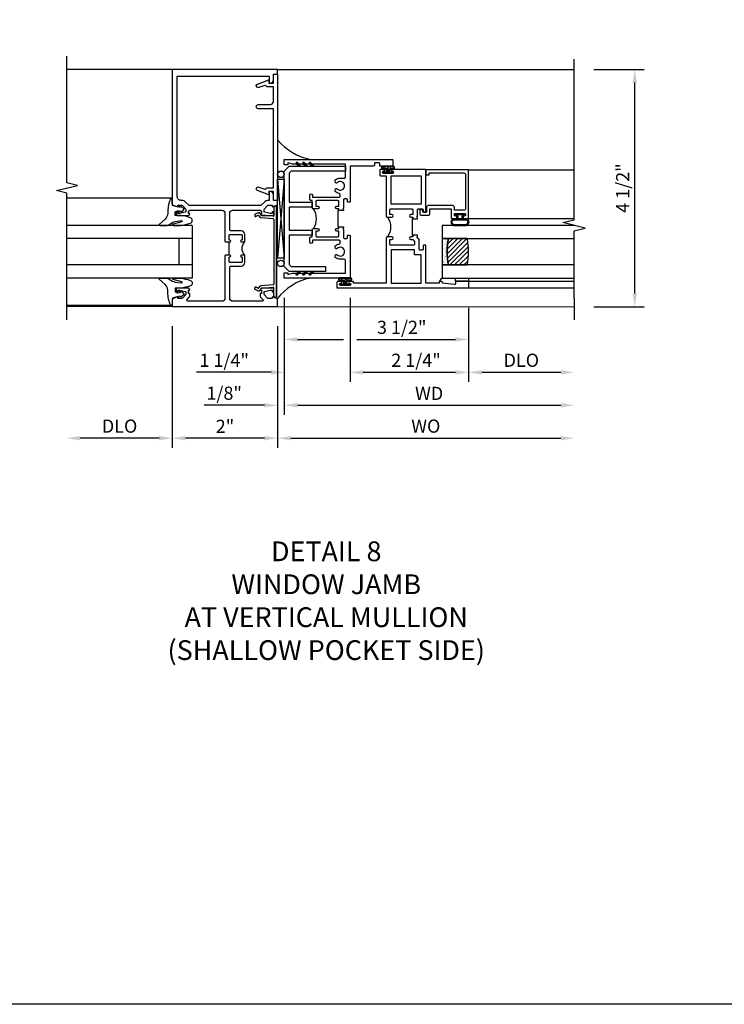
# Model space of a CAD drawing. Extents: x 0 to 117, y 0 to 77.
# Drawn here: x 88 to 101, y 0 to 19 of the extents above; entities that cross this region are included whole.
import ezdxf

# ---------------------------------------------------------------- set-up
doc = ezdxf.new("R2010")
doc.units = 0
doc.header["$LTSCALE"] = 0.5
doc.header["$MEASUREMENT"] = 0
doc.layers.get('0').update_dxf_attribs({"color": 4, "linetype": 'CONTINUOUS'})
for name, color, linetype in [('DIME', 2, 'CONTINUOUS'), ('FORMAT', 7, 'CONTINUOUS'), ('TEXT', 3, 'CONTINUOUS')]:
    doc.layers.add(name, color=color, linetype=linetype)
doc.styles.get("Standard").update_dxf_attribs({"font": 'arial.ttf'})
doc.dimstyles.new('EXT_ON-OFF', dxfattribs={"dimscale": 2, "dimtxt": 0.125, "dimasz": 0.125, "dimexe": 0.09, "dimexo": 0.1875, "dimgap": 0.05, "dimtad": 3, "dimdec": 5, "dimzin": 3, "dimdsep": 46, "dimlunit": 5, "dimtxsty": 'STANDARD', "dimcen": 0, "dimse2": 1, "dimazin": 0, "dimtfac": 1, "dimtdec": 4, "dimtofl": 0, "dimtmove": 0, "dimatfit": 0, "dimfxl": 1, "dimfrac": 2, "dimtolj": 1, "dimtzin": 3, "dimarcsym": 0})
doc.dimstyles.new('EXT_ON-ON', dxfattribs={"dimscale": 2, "dimtxt": 0.125, "dimasz": 0.125, "dimexe": 0.09, "dimexo": 0.1875, "dimgap": 0.05, "dimtad": 3, "dimdec": 5, "dimzin": 3, "dimdsep": 46, "dimlunit": 5, "dimtxsty": 'STANDARD', "dimcen": 0, "dimazin": 0, "dimtfac": 1, "dimtdec": 4, "dimtofl": 0, "dimtmove": 0, "dimatfit": 0, "dimfxl": 1, "dimfrac": 2, "dimtolj": 1, "dimtzin": 3, "dimarcsym": 0})

# ---------------------------------------------------------------- blocks, each defined once
blk = doc.blocks.new('*D65')
at = {"layer": 'DIME', "color": 0, "lineweight": -2, "transparency": 16777216}
for p, q in [((-1, -0.913), (-1, -3.217)), ((1, -0.913), (1, -3.217)), ((0.75, -3.037), (-0.75, -3.037))]:
    blk.add_line(p, q, dxfattribs=at)
at = {"layer": 'DIME', "color": 0, "transparency": 16777216}
for points in [[(-0.75, -2.996), (-0.75, -3.079), (-1, -3.037)], [(0.75, -2.996), (0.75, -3.079), (1, -3.037)]]:
    blk.add_solid(points, dxfattribs=at)
at = {"layer": 'DIME', "color": 0, "transparency": 16777216, "insert": (0, -2.812), "char_height": 0.25, "attachment_point": 5}
blk.add_mtext('\\A1;2"', dxfattribs=at)
blk = doc.blocks.new('*D66')
at = {"layer": 'DIME', "color": 0, "lineweight": -2, "transparency": 16777216}
for p, q in [((-1, -0.913), (-1, -3.217)), ((-1.25, -3.037), (-2.75, -3.037))]:
    blk.add_line(p, q, dxfattribs=at)
at = {"layer": 'DIME', "color": 0, "transparency": 16777216}
for points in [[(-2.75, -2.996), (-2.75, -3.079), (-3, -3.037)], [(-1.25, -2.996), (-1.25, -3.079), (-1, -3.037)]]:
    blk.add_solid(points, dxfattribs=at)
at = {"layer": 'DIME', "color": 0, "transparency": 16777216, "insert": (-2, -2.808), "char_height": 0.25, "attachment_point": 5}
blk.add_mtext('\\A1;DLO', dxfattribs=at)
blk = doc.blocks.new('B451VG026')
blk.add_lwpolyline([(0.92, 2.01), (0.92, 2.921), (0.93, 2.931), (0.92, 2.941), (0.92, 3.216), (0.634, 3.216, -1), (0.634, 3.296), (0.86, 3.296, 0.414214), (0.92, 3.356), (0.92, 3.632), (0.799, 3.632, -0.339896), (0.78, 3.647, 0.433684), (0.754, 3.66), (0.641, 3.619, -1), (0.617, 3.685), (0.834, 3.764), (0.834, 3.702), (0.92, 3.702), (0.92, 3.872), (1, 3.872), (1, 1.476), (0.92, 1.476), (0.92, 1.646), (0.834, 1.646), (0.834, 1.584), (0.617, 1.663, -1), (0.641, 1.729), (0.754, 1.688, 0.433684), (0.78, 1.701, -0.339896), (0.799, 1.716), (0.92, 1.716), (0.92, 1.99), (0.93, 2)], format="xyb", close=True)
blk = doc.blocks.new('B451TVG012')
blk.add_line((-0.08, 0.438), (-0.08, 0.688))
for points in [[(0.666, 1.288), (0.06, 1.288, 0.414214), (0, 1.228), (0, 0.698), (-0.01, 0.688), (-0.095, 0.688, -1), (-0.095, 0.719), (-0.095, 0.719, 0.414214), (-0.08, 0.734), (-0.08, 0.814, 0.414214), (-0.095, 0.829), (-0.31, 0.829, 0.414214), (-0.325, 0.814), (-0.325, 0.734, 0.414214), (-0.31, 0.719), (-0.309, 0.719, -1), (-0.309, 0.688), (-0.375, 0.688), (-0.375, 0.829, -0.414214), (-0.305, 0.899), (-0.11, 0.899, 0.414214), (-0.09, 0.919), (-0.09, 1.228, 0.414214), (-0.15, 1.288), (-0.666, 1.288, 0.414214), (-0.691, 1.263), (-0.691, 1.226), (-0.669, 1.226, -0.414214), (-0.708, 1.188), (-0.909, 1.188, -0.414214), (-0.929, 1.208), (-0.929, 1.237, -0.414214), (-0.909, 1.257), (-0.897, 1.257), (-0.897, 1.228), (-0.859, 1.228), (-0.757, 1.25, 0.354119), (-0.741, 1.27), (-0.741, 1.312), (-0.808, 1.379, 0.198912), (-0.826, 1.386), (-0.897, 1.386), (-0.897, 1.357), (-1, 1.393), (-1, 1.476), (-0.92, 1.476), (-0.92, 1.584, -0.414214), (-0.858, 1.646), (-0.84, 1.646), (-0.84, 1.476), (-0.822, 1.476, -0.19902), (-0.747, 1.445), (-0.688, 1.385, 0.19902), (-0.67, 1.378), (0.67, 1.378, 0.19902), (0.688, 1.385), (0.747, 1.445, -0.19902), (0.822, 1.476), (0.83, 1.476, 0.414214), (0.91, 1.556), (0.91, 3.817, 0.414214), (0.89, 3.837), (-0.82, 3.837, 0.414214), (-0.84, 3.817), (-0.84, 3.702), (-0.858, 3.702, -0.414214), (-0.92, 3.764), (-0.92, 3.872), (-1, 3.872), (-1, 3.962), (1, 3.962), (1, 1.393), (0.897, 1.357), (0.897, 1.386), (0.826, 1.386, 0.198912), (0.808, 1.379), (0.741, 1.312), (0.741, 1.27, 0.354119), (0.757, 1.25), (0.859, 1.228), (0.897, 1.228), (0.897, 1.257), (0.909, 1.257, -0.414214), (0.929, 1.237), (0.929, 1.208, -0.414214), (0.909, 1.188), (0.708, 1.188, -0.414214), (0.669, 1.226), (0.691, 1.226), (0.691, 1.263, 0.414214)], [(0, -0.378, 0.414214), (0.06, -0.438), (0.706, -0.438, 0.668164), (0.72, -0.404), (0.677, -0.36, -0.198902), (0.669, -0.343), (0.669, -0.288), (0.691, -0.288), (0.691, -0.226), (0.669, -0.226, -0.414214), (0.708, -0.188), (0.909, -0.188, -0.414214), (0.929, -0.208), (0.929, -0.237, -0.414214), (0.909, -0.257), (0.897, -0.257), (0.897, -0.228), (0.859, -0.228), (0.757, -0.25, 0.354119), (0.741, -0.27), (0.741, -0.312), (0.808, -0.379, 0.198912), (0.826, -0.386), (0.897, -0.386), (0.897, -0.357), (1, -0.393), (1, -0.538), (-1, -0.538), (-1, -0.393), (-0.897, -0.357), (-0.897, -0.386), (-0.826, -0.386, 0.198912), (-0.808, -0.379), (-0.741, -0.312), (-0.741, -0.27, 0.354119), (-0.757, -0.25), (-0.859, -0.228), (-0.897, -0.228), (-0.897, -0.257), (-0.909, -0.257, -0.414214), (-0.929, -0.237), (-0.929, -0.208, -0.414214), (-0.909, -0.188), (-0.708, -0.188, -0.414214), (-0.669, -0.226), (-0.691, -0.226), (-0.691, -0.288), (-0.669, -0.288), (-0.669, -0.343, -0.198902), (-0.677, -0.36), (-0.72, -0.404, 0.668164), (-0.706, -0.438), (-0.15, -0.438, 0.414214), (-0.09, -0.378), (-0.09, 0.207, 0.414214), (-0.11, 0.227), (-0.305, 0.227, -0.414214), (-0.375, 0.297), (-0.375, 0.438), (-0.309, 0.438, -1), (-0.309, 0.407), (-0.31, 0.407, 0.414214), (-0.325, 0.392), (-0.325, 0.312, 0.414214), (-0.31, 0.297), (-0.095, 0.297, 0.414214), (-0.08, 0.312), (-0.08, 0.392, 0.414214), (-0.095, 0.407), (-0.095, 0.407, -1), (-0.095, 0.438), (-0.01, 0.438), (0, 0.428)]]:
    blk.add_lwpolyline(points, format="xyb", close=True)
blk.add_arc((-0.506, 0.563), 0.181, 316.3972, 43.6028)
blk = doc.blocks.new('B027074-M')
blk.add_lwpolyline([(0.062, 0.144), (0.035, 0.149), (0.069, 0.257), (0.13, 0.261), (0.205, 0.259), (0.195, 0.29, 0.12571), (-0.037, 0.341, -0.226084), (-0.19, 0.391), (-0.286, 0.502, 0.644976), (-0.312, 0.49), (-0.31, 0.361, 0.151869), (-0.294, 0.316), (-0.255, 0.257, -0.029345), (-0.238, 0.205), (-0.221, 0.083, -0.653812), (-0.241, 0.076), (-0.285, 0.241, 0.888636), (-0.31, 0.239), (-0.31, 0.105, 0.064205), (-0.268, -0.084, 0.689636), (-0.165, -0.084, 0.070356), (-0.124, 0.105), (-0.124, 0.201), (-0.051, 0.201), (-0.029, 0.147), (-0.068, 0.142), (-0.034, 0.106), (-0.065, 0.084), (-0.004, 0.03), (0.052, 0.096), (0.027, 0.106)], format="xyb", close=True)
blk = doc.blocks.new('S451GT1000')
for p, q in [((-1, -0.625), (-1, -3)), ((0, -0.625), (-1, -0.625)), ((-0.75, -0.625), (-0.75, -3)), ((-0.25, -0.625), (-0.25, -3)), ((0, -0.625), (0, -3)), ((-0.25, -0.875), (-0.75, -0.875)), ((-1.518, -1), (-1.518, -3)), ((0.517, -1), (0.517, -3))]:
    blk.add_line(p, q)
at = {"rotation": 180}
blk.add_blockref('B027074-M', (-1.312, -0.742), dxfattribs=at)
at = {"xscale": -1, "rotation": 180}
blk.add_blockref('B027074-M', (0.312, -0.742), dxfattribs=at)
blk = doc.blocks.new('B469407')
for p, q in [((0.567, 0.189), (0.567, 0.17)), ((0.623, 0.225), (0.576, 0.203)), ((0.629, 0.226), (0.651, 0.226)), ((0.663, 0.221), (0.694, 0.184)), ((0.963, 0.356), (0.929, 0.345)), ((0.929, 0.345), (0.929, 0.175)), ((0.965, 0.352), (0.931, 0.34)), ((0.971, 0.347), (0.971, -1.375)), ((0.976, 0.347), (0.976, -1.375)), ((0.626, 0.174), (0.589, 0.157)), ((0.644, 0.17), (0.67, 0.139)), ((0.916, 0.113), (0.68, 0.134)), ((0.913, 0.16), (0.704, 0.179)), ((0.929, 0.098), (0.929, -1.126)), ((0.567, -1.217), (0.567, -1.198)), ((0.623, -1.253), (0.576, -1.231)), ((0.626, -1.202), (0.589, -1.185)), ((0.629, -1.254), (0.651, -1.254)), ((0.644, -1.198), (0.67, -1.167)), ((0.663, -1.249), (0.694, -1.212)), ((0.916, -1.141), (0.68, -1.162)), ((0.913, -1.188), (0.704, -1.207)), ((0.929, -1.373), (0.929, -1.203)), ((0.963, -1.384), (0.929, -1.373)), ((0.965, -1.38), (0.931, -1.368))]:
    blk.add_line(p, q)
for centre, radius, start, end in [((0.582, 0.189), 0.015, 115, 180), ((0.629, 0.211), 0.015, 90, 115), ((0.651, 0.211), 0.015, 40, 90), ((0.966, 0.347), 0.01, 0, 109), ((0.966, 0.347), 0.005, 0, 109), ((0.582, 0.17), 0.015, 180, 295), ((0.632, 0.161), 0.015, 40, 115), ((0.682, 0.149), 0.015, 220, 265), ((0.705, 0.194), 0.015, 220, 265), ((0.914, 0.175), 0.015, 265, 0), ((0.914, 0.098), 0.015, 360, 85), ((0.582, -1.198), 0.015, 65, 180), ((0.582, -1.217), 0.015, 180, 245), ((0.629, -1.239), 0.015, 245, 270), ((0.632, -1.189), 0.015, 245, 320), ((0.651, -1.239), 0.015, 270, 320), ((0.682, -1.177), 0.015, 95, 140), ((0.705, -1.222), 0.015, 95, 140), ((0.914, -1.203), 0.015, 360, 95), ((0.914, -1.126), 0.015, 275, 0), ((0.966, -1.375), 0.01, 251, 0), ((0.966, -1.375), 0.005, 251, 0)]:
    blk.add_arc(centre, radius, start, end)
blk = doc.blocks.new('*D67')
at = {"layer": 'DIME', "color": 0, "lineweight": -2, "transparency": 16777216}
for p, q in [((7, 3.962), (7.957, 3.962)), ((7.777, -0.293), (7.777, 3.712)), ((7, -0.543), (7.957, -0.543))]:
    blk.add_line(p, q, dxfattribs=at)
at = {"layer": 'DIME', "color": 0, "transparency": 16777216}
for points in [[(7.736, 3.712), (7.819, 3.712), (7.777, 3.962)], [(7.736, -0.293), (7.819, -0.293), (7.777, -0.543)]]:
    blk.add_solid(points, dxfattribs=at)
at = {"layer": 'DIME', "color": 0, "transparency": 16777216, "insert": (7.548, 1.71), "char_height": 0.25, "attachment_point": 5, "rotation": 90}
blk.add_mtext('\\A1;4 1/2"', dxfattribs=at)
blk = doc.blocks.new('*D71')
at = {"layer": 'DIME', "color": 0, "lineweight": -2, "transparency": 16777216}
for p, q in [((1, -0.913), (1, -3.217)), ((1.25, -3.037), (6.375, -3.037))]:
    blk.add_line(p, q, dxfattribs=at)
at = {"layer": 'DIME', "color": 0, "transparency": 16777216}
for points in [[(1.25, -2.996), (1.25, -3.079), (1, -3.037)], [(6.375, -2.996), (6.375, -3.079), (6.625, -3.037)]]:
    blk.add_solid(points, dxfattribs=at)
at = {"layer": 'DIME', "color": 0, "transparency": 16777216, "insert": (3.812, -2.808), "char_height": 0.25, "attachment_point": 5}
blk.add_mtext('\\A1;WO', dxfattribs=at)
blk = doc.blocks.new('*D72')
at = {"layer": 'DIME', "color": 0, "lineweight": -2, "transparency": 16777216}
for p, q in [((1.125, -0.372), (1.125, -2.592)), ((1, -0.913), (1, -2.592)), ((0.75, -2.412), (-0.393, -2.412)), ((1.375, -2.412), (1.625, -2.412))]:
    blk.add_line(p, q, dxfattribs=at)
at = {"layer": 'DIME', "color": 0, "transparency": 16777216}
for points in [[(0.75, -2.371), (0.75, -2.454), (1, -2.412)], [(1.375, -2.371), (1.375, -2.454), (1.125, -2.412)]]:
    blk.add_solid(points, dxfattribs=at)
at = {"layer": 'DIME', "color": 0, "transparency": 16777216, "insert": (-0.015, -2.183), "char_height": 0.25, "attachment_point": 5}
blk.add_mtext('\\A1;1/8"', dxfattribs=at)
blk = doc.blocks.new('*D68')
at = {"layer": 'DIME', "color": 0, "lineweight": -2, "transparency": 16777216}
for p, q in [((1.125, -0.372), (1.125, -2.592)), ((1.375, -2.412), (6.375, -2.412))]:
    blk.add_line(p, q, dxfattribs=at)
at = {"layer": 'DIME', "color": 0, "transparency": 16777216}
for points in [[(1.375, -2.371), (1.375, -2.454), (1.125, -2.412)], [(6.375, -2.371), (6.375, -2.454), (6.625, -2.412)]]:
    blk.add_solid(points, dxfattribs=at)
at = {"layer": 'DIME', "color": 0, "transparency": 16777216, "insert": (3.875, -2.187), "char_height": 0.25, "attachment_point": 5}
blk.add_mtext('\\A1;WD', dxfattribs=at)
blk = doc.blocks.new('*D69')
at = {"layer": 'DIME', "color": 0, "lineweight": -2, "transparency": 16777216}
for p, q in [((4.625, -0.56), (4.625, -1.967)), ((4.875, -1.787), (6.375, -1.787))]:
    blk.add_line(p, q, dxfattribs=at)
at = {"layer": 'DIME', "color": 0, "transparency": 16777216}
for points in [[(4.875, -1.746), (4.875, -1.829), (4.625, -1.787)], [(6.375, -1.746), (6.375, -1.829), (6.625, -1.787)]]:
    blk.add_solid(points, dxfattribs=at)
at = {"layer": 'DIME', "color": 0, "transparency": 16777216, "insert": (5.625, -1.558), "char_height": 0.25, "attachment_point": 5}
blk.add_mtext('\\A1;DLO', dxfattribs=at)
blk = doc.blocks.new('*D70')
at = {"layer": 'DIME', "color": 0, "lineweight": -2, "transparency": 16777216}
for p, q in [((2.375, -0.372), (2.375, -1.967)), ((4.625, -0.56), (4.625, -1.967)), ((2.625, -1.787), (4.375, -1.787))]:
    blk.add_line(p, q, dxfattribs=at)
at = {"layer": 'DIME', "color": 0, "transparency": 16777216}
for points in [[(2.625, -1.746), (2.625, -1.829), (2.375, -1.787)], [(4.375, -1.746), (4.375, -1.829), (4.625, -1.787)]]:
    blk.add_solid(points, dxfattribs=at)
at = {"layer": 'DIME', "color": 0, "transparency": 16777216, "insert": (3.626, -1.558), "char_height": 0.25, "attachment_point": 5}
blk.add_mtext('\\A1;2 1/4"', dxfattribs=at)
blk = doc.blocks.new('*D73')
at = {"layer": 'DIME', "color": 0, "lineweight": -2, "transparency": 16777216}
for p, q in [((1.125, -0.372), (1.125, -1.967)), ((2.375, -0.372), (2.375, -1.967)), ((0.875, -1.787), (-0.539, -1.787)), ((2.625, -1.787), (2.875, -1.787))]:
    blk.add_line(p, q, dxfattribs=at)
at = {"layer": 'DIME', "color": 0, "transparency": 16777216}
for points in [[(0.875, -1.746), (0.875, -1.829), (1.125, -1.787)], [(2.625, -1.746), (2.625, -1.829), (2.375, -1.787)]]:
    blk.add_solid(points, dxfattribs=at)
at = {"layer": 'DIME', "color": 0, "transparency": 16777216, "insert": (-0.015, -1.558), "char_height": 0.25, "attachment_point": 5}
blk.add_mtext('\\A1;1 1/4"', dxfattribs=at)
blk = doc.blocks.new('*D74')
at = {"layer": 'DIME', "color": 0, "lineweight": -2, "transparency": 16777216}
for p, q in [((1.125, -0.372), (1.125, -1.342)), ((4.625, -0.56), (4.625, -1.342)), ((1.375, -1.162), (2.25, -1.162)), ((2.5, -1.162), (4.375, -1.162))]:
    blk.add_line(p, q, dxfattribs=at)
at = {"layer": 'DIME', "color": 0, "transparency": 16777216}
for points in [[(1.375, -1.121), (1.375, -1.204), (1.125, -1.162)], [(4.375, -1.121), (4.375, -1.204), (4.625, -1.162)]]:
    blk.add_solid(points, dxfattribs=at)
at = {"layer": 'DIME', "color": 0, "transparency": 16777216, "insert": (3.355, -0.933), "char_height": 0.25, "attachment_point": 5}
blk.add_mtext('\\A1;3 1/2"', dxfattribs=at)
blk = doc.blocks.new('B229175')
h = blk.add_hatch()
h.set_pattern_fill('ANSI37', color=256, scale=0.1, style=0)
h.set_pattern_definition([(45, (-2.727382, -6.92049), (-0.008838835, 0.008838835), []), (135, (-2.727382, -6.92049), (-0.008838835, -0.008838835), [])])
h.paths.add_polyline_path([(2.125, 0.567), (2.125, 0.523), (2.169, 0.479, 1), (2.191, 0.501)])
h.paths.add_polyline_path([(2.125, 0.442), (2.125, 0.398), (2.169, 0.354, 1), (2.191, 0.376)])
h.paths.add_polyline_path([(2.125, 0.317), (2.125, 0.273), (2.169, 0.229, 1), (2.191, 0.251)])
h.paths.add_polyline_path([(0.125, 0.273), (0.125, 0.317), (0.059, 0.251, 1), (0.081, 0.229)])
h.paths.add_polyline_path([(0.125, 0.398), (0.125, 0.442), (0.059, 0.376, 1), (0.081, 0.354)])
h.paths.add_polyline_path([(0.125, 0.523), (0.125, 0.567), (0.059, 0.501, 1), (0.081, 0.479)])
blk.add_lwpolyline([(2.031, 1.16), (2.031, 0.133), (1.992, 0.094), (1.437, 0.094), (1.437, 0.532), (1.344, 0.532), (1.344, 0.094), (0.906, 0.094), (0.906, 0.532), (0.812, 0.532), (0.812, 0.094), (0.258, 0.094), (0.219, 0.133), (0.219, 0.785), (0.125, 0.785), (0.125, 0.094), (0.219, 0), (2.031, 0), (2.125, 0.094), (2.125, 1.16)], close=True)
for points in [[(0.125, 0.567), (0.059, 0.501, 1), (0.081, 0.479), (0.125, 0.523)], [(2.125, 0.567), (2.191, 0.501, -1), (2.169, 0.479), (2.125, 0.523)], [(0.125, 0.442), (0.059, 0.376, 1), (0.081, 0.354), (0.125, 0.398)], [(2.125, 0.442), (2.191, 0.376, -1), (2.169, 0.354), (2.125, 0.398)], [(0.125, 0.317), (0.059, 0.251, 1), (0.081, 0.229), (0.125, 0.273)], [(2.125, 0.317), (2.191, 0.251, -1), (2.169, 0.229), (2.125, 0.273)]]:
    blk.add_lwpolyline(points, format="xyb")
blk = doc.blocks.new('B027874')
h = blk.add_hatch()
h.set_pattern_fill('ANSI31', color=256, scale=0.08, style=0)
h.set_pattern_definition([(45, (-2.208298, 1.612679), (-0.007071068, 0.007071068), [])])
h.paths.add_polyline_path([(-0.043, 0), (-0.028, 0.015), (-0.028, 0.03), (-0.072, 0.03, 0.029608), (-0.076, 0.037), (-0.076, 0.1, 0.8), (-0.139, 0.1), (-0.139, -0.1, 0.8), (-0.076, -0.1), (-0.076, -0.037, 0.029608), (-0.072, -0.03), (-0.028, -0.03), (-0.028, -0.015)])
h.paths.add_polyline_path([(-0.083, -0.1, -0.742268), (-0.132, -0.1), (-0.132, 0.1, -0.742268), (-0.083, 0.1)], flags=16)
h.paths.add_polyline_path([(-0.092, -0.021, -1), (-0.101, -0.021, -1)], flags=0)
h.paths.add_polyline_path([(-0.094, 0.028, -1), (-0.089, 0.028, -1)], flags=0)
h.paths.add_polyline_path([(-0.094, -0.043, -1), (-0.098, -0.043, -1)], flags=0)
h.paths.add_polyline_path([(-0.119, 0.002, -1), (-0.112, 0.002, -1)], flags=0)
h.paths.add_polyline_path([(-0.095, -0.057, -1), (-0.104, -0.057, -1)], flags=0)
h.paths.add_polyline_path([(-0.098, 0.055, -1), (-0.089, 0.055, -1)], flags=0)
h.paths.add_polyline_path([(-0.088, -0.061, -1), (-0.092, -0.061, -1)], flags=0)
h.paths.add_polyline_path([(-0.126, 0.025, -1), (-0.117, 0.025, -1)], flags=0)
h.paths.add_polyline_path([(-0.124, -0.036, -1), (-0.129, -0.036, -1)], flags=0)
h.paths.add_polyline_path([(-0.12, 0.046, -1), (-0.116, 0.046, -1)], flags=0)
h.paths.add_polyline_path([(-0.097, 0.067, -1), (-0.093, 0.067, -1)], flags=0)
h.paths.add_polyline_path([(-0.115, -0.066, -1), (-0.122, -0.066, -1)], flags=0)
h.paths.add_polyline_path([(-0.097, -0.082, -1), (-0.102, -0.082, -1)], flags=0)
h.paths.add_polyline_path([(-0.1, 0.081, -1), (-0.091, 0.081, -1)], flags=0)
h.paths.add_polyline_path([(-0.119, 0.065, -0.486829), (-0.122, 0.067, -0.664322), (-0.118, 0.068, -0.486829), (-0.116, 0.066, -0.664322)], flags=0)
h.paths.add_polyline_path([(-0.094, -0.103, -1), (-0.103, -0.103, -1)], flags=0)
h.paths.add_polyline_path([(-0.122, -0.089, -1), (-0.128, -0.089, -1)], flags=0)
h.paths.add_polyline_path([(-0.105, 0.103, -1), (-0.098, 0.103, -1)], flags=0)
h.paths.add_polyline_path([(-0.126, -0.099, -1), (-0.13, -0.099, -1)], flags=0)
h = blk.add_hatch()
h.set_pattern_fill('ANSI31', color=256, scale=0.25, angle=90, style=0)
h.set_pattern_definition([(135, (-10.943272, -7.362555), (-0.02209709, -0.02209709), [])])
h.paths.add_polyline_path([(0, 0.094), (-0.028, 0.094), (-0.028, 0.03), (-0.028, 0.015), (-0.043, 0), (-0.028, -0.015), (-0.028, -0.03), (-0.028, -0.094), (0, -0.094)])
for p, q in [((-0.139, 0.1), (-0.139, -0.1)), ((-0.128, 0.009), (-0.128, 0.009)), ((-0.123, 0.085), (-0.123, 0.085)), ((-0.118, 0.083), (-0.118, 0.083)), ((-0.116, 0.113), (-0.116, 0.113)), ((-0.101, 0.037), (-0.101, 0.037)), ((-0.096, 0.073), (-0.096, 0.073)), ((-0.091, 0.098), (-0.091, 0.098)), ((-0.028, 0.03), (-0.072, 0.03)), ((-0.128, -0.022), (-0.128, -0.022)), ((-0.128, -0.054), (-0.128, -0.054)), ((-0.123, -0.066), (-0.123, -0.066)), ((-0.12, -0.056), (-0.12, -0.056)), ((-0.12, -0.108), (-0.12, -0.108)), ((-0.094, -0.068), (-0.094, -0.068)), ((-0.092, -0.082), (-0.092, -0.082)), ((-0.089, -0.006), (-0.089, -0.006)), ((-0.072, -0.03), (-0.028, -0.03))]:
    blk.add_line(p, q)
blk.add_lwpolyline([(-0.076, 0.037), (-0.076, 0.1, 0.8), (-0.139, 0.1), (-0.139, -0.1, 0.8), (-0.076, -0.1), (-0.076, -0.037)], format="xyb")
blk.add_lwpolyline([(-0.083, -0.1), (-0.083, 0.1, 0.742268), (-0.132, 0.1), (-0.132, -0.1, 0.742268)], format="xyb", close=True)
blk.add_lwpolyline([(-0.028, -0.094), (-0.028, -0.03), (-0.028, -0.015), (-0.043, 0), (-0.028, 0.015), (-0.028, 0.03), (-0.028, 0.094), (0, 0.094), (0, -0.094)], close=True)
for centre, radius in [((-0.122, 0.025), 0.0045), ((-0.12, 0.067), 0.00225), ((-0.118, 0.066), 0.00225), ((-0.118, 0.046), 0.00225), ((-0.115, 0.002), 0.00337), ((-0.102, 0.103), 0.00337), ((-0.095, 0.081), 0.0045), ((-0.093, 0.055), 0.0045), ((-0.095, 0.067), 0.00225), ((-0.091, 0.028), 0.00225), ((-0.128, -0.099), 0.00225), ((-0.126, -0.036), 0.00225), ((-0.125, -0.089), 0.00337), ((-0.118, -0.066), 0.00337), ((-0.1, -0.057), 0.0045), ((-0.099, -0.103), 0.0045), ((-0.099, -0.082), 0.00225), ((-0.096, -0.021), 0.0045), ((-0.096, -0.043), 0.00225), ((-0.09, -0.061), 0.00225)]:
    blk.add_circle(centre, radius)
for start, end in [(26.3878, 33.1715), (326.8285, 333.6122)]:
    blk.add_arc((-0.132, 0), 0.0675, start, end)
blk = doc.blocks.new('B224131')
for points in [[(0.969, 1.125), (0.969, 1.035), (0.969, 1.035), (0.937, 1.035), (0.937, 0.997, -1), (0.887, 0.997), (0.887, 1.035), (0.801, 1.035, 0.414214), (0.781, 1.015), (0.781, 0.617, 0.414214), (0.801, 0.597), (0.887, 0.597), (0.887, 0.635, -1), (0.937, 0.635), (0.937, 0.552, -0.414214), (0.918, 0.532), (0.781, 0.532), (0.781, 0.503, -0.414214), (0.761, 0.483), (0.678, 0.483, -1), (0.678, 0.533), (0.716, 0.533), (0.716, 1.043, 0.414214), (0.696, 1.063), (0.664, 1.063, 0.379055), (0.644, 1.045, -0.145843), (0.611, 0.969), (0.571, 0.969, -0.673324), (0.558, 1.003, 2.463527), (0.442, 1.003, -0.673324), (0.429, 0.969), (0.389, 0.969, -0.177014), (0.355, 1.063), (0.355, 1.14, 0.414214), (0.335, 1.16), (0.09, 1.16), (0.09, 0.159), (0.065, 0.065), (0.1, 0.065), (0.1, 0), (0, 0), (0, 2.063), (0.125, 2.063), (0.125, 1.813), (0.085, 1.813, 0.414214), (0.065, 1.793), (0.065, 1.73, 0.414214), (0.085, 1.71), (0.105, 1.71, -0.414214), (0.125, 1.69), (0.125, 1.25), (0.803, 1.25, -0.414214), (0.813, 1.24), (0.813, 1.21, -0.414214), (0.803, 1.2), (0.77, 1.2, 0.414214), (0.75, 1.18), (0.75, 1.145, 0.414214), (0.77, 1.125), (0.923, 1.125), (0.937, 1.11), (0.953, 1.125)], [(1.281, 1.125), (1.298, 1.125), (1.312, 1.11), (1.328, 1.125), (1.48, 1.125, 0.414214), (1.5, 1.145), (1.5, 1.18, 0.414214), (1.48, 1.2), (1.448, 1.2, -0.414214), (1.438, 1.21), (1.438, 1.24, -0.414214), (1.448, 1.25), (2.25, 1.25), (2.25, 0), (2.15, 0), (2.15, 0.065), (2.185, 0.065), (2.16, 0.159), (2.16, 1.16), (1.915, 1.16, 0.414214), (1.895, 1.14), (1.895, 1.063, -0.177014), (1.861, 0.969), (1.821, 0.969, -0.673324), (1.808, 1.003, 2.463527), (1.692, 1.003, -0.673324), (1.679, 0.969), (1.639, 0.969, -0.145843), (1.606, 1.045, 0.379055), (1.586, 1.063), (1.554, 1.063, 0.414214), (1.534, 1.043), (1.534, 0.533), (1.572, 0.533, -1), (1.572, 0.483), (1.489, 0.483, -0.414214), (1.469, 0.503), (1.469, 0.532), (1.333, 0.532, -0.414214), (1.312, 0.552), (1.312, 0.635, -1), (1.363, 0.635), (1.363, 0.597), (1.449, 0.597, 0.414214), (1.469, 0.617), (1.469, 1.015, 0.414214), (1.449, 1.035), (1.363, 1.035), (1.363, 0.997, -1), (1.312, 0.997), (1.312, 1.035), (1.281, 1.035)]]:
    blk.add_lwpolyline(points, format="xyb", close=True)
blk.add_lwpolyline([(0.969, 1.035), (0.969, 1.02), (1.281, 1.02), (1.281, 1.035)])
blk.add_lwpolyline([(1.312, 0.552, 0.32), (0.937, 0.552)], format="xyb")
blk = doc.blocks.new('B225125')
for points in [[(-1.438, -0.468), (-1.438, -0.378), (-1.438, -0.378), (-1.469, -0.378), (-1.469, -0.34, 1), (-1.519, -0.34), (-1.519, -0.375), (-1.554, -0.41), (-1.605, -0.41, -0.414214), (-1.625, -0.39), (-1.625, 0.04, -0.414214), (-1.605, 0.06), (-1.519, 0.06), (-1.519, 0.022, 1), (-1.469, 0.022), (-1.469, 0.105, 0.414214), (-1.489, 0.125), (-2.348, 0.125), (-2.348, 0.749), (-2.333, 0.749, 0.414214), (-2.313, 0.769), (-2.313, 0.827, 1), (-2.345, 0.827), (-2.345, 0.821, -1), (-2.389, 0.821), (-2.389, 0.99, -1), (-2.345, 0.99), (-2.345, 0.984, 1), (-2.313, 0.984), (-2.313, 1.042, 0.414214), (-2.333, 1.062), (-2.438, 1.062), (-2.438, -1.438), (-2.313, -1.438), (-2.313, -1.188), (-2.353, -1.188, -0.446679), (-2.373, -1.165), (-2.348, -0.938), (-2.333, -0.938, 0.414214), (-2.313, -0.918), (-2.313, -0.895, 0.414214), (-2.333, -0.875), (-2.348, -0.875), (-2.348, -0.625), (-1.635, -0.625, 0.414214), (-1.625, -0.615), (-1.625, -0.585, 0.414214), (-1.635, -0.575), (-1.702, -0.575, -0.414214), (-1.722, -0.555), (-1.722, -0.52, -0.414214), (-1.702, -0.5), (-1.516, -0.5), (-1.469, -0.453), (-1.454, -0.468)], [(-1.125, -0.468), (-1.109, -0.468), (-1.094, -0.453), (-1.079, -0.468), (-0.958, -0.468, -0.414214), (-0.938, -0.488), (-0.938, -0.555, -0.414214), (-0.958, -0.575), (-0.99, -0.575, 0.414214), (-1, -0.585), (-1, -0.615, 0.414214), (-0.99, -0.625), (-0.188, -0.625), (-0.188, 0.015, 1), (-0.22, 0.015), (-0.22, 0.009, -1), (-0.264, 0.009), (-0.264, 0.178, -1), (-0.22, 0.178), (-0.22, 0.172, 1), (-0.188, 0.172), (-0.188, 0.23, 0.414214), (-0.207, 0.25), (-0.293, 0.25, 0.414214), (-0.313, 0.23), (-0.313, 0.125), (-1.074, 0.125, 0.414214), (-1.094, 0.105), (-1.094, 0.022, 1), (-1.044, 0.022), (-1.044, 0.06), (-0.958, 0.06, -0.414214), (-0.938, 0.04), (-0.938, -0.358, -0.414214), (-0.958, -0.378), (-1.044, -0.378), (-1.044, -0.34, 1), (-1.094, -0.34), (-1.094, -0.378), (-1.125, -0.378)]]:
    blk.add_lwpolyline(points, format="xyb", close=True)
for points in [[(-1.812, -0.535), (-1.812, -0.41), (-1.715, -0.41), (-1.715, 0.035), (-2.348, 0.035), (-2.348, -0.535)], [(-0.847, -0.535), (-0.847, 0.035), (-0.313, 0.035), (-0.313, -0.535)]]:
    blk.add_lwpolyline(points, close=True)
blk.add_lwpolyline([(-1.094, 0.105, -0.3198), (-1.469, 0.105)], format="xyb")
blk.add_lwpolyline([(-1.125, -0.378), (-1.125, -0.363), (-1.438, -0.363), (-1.438, -0.378)])
blk = doc.blocks.new('B127074')
for p, q in [((-0.23, -0.118), (-0.23, 0.117)), ((-0.21, -0.117), (-0.21, 0.117)), ((-0.12, -0.117), (-0.12, 0.117)), ((-0.1, -0.117), (-0.1, 0.117)), ((-0.051, 0.035), (-0.1, 0.035)), ((-0.051, 0.078), (-0.051, 0.035)), ((-0.021, -0.078), (-0.021, 0.078)), ((-0.1, -0.035), (-0.051, -0.035)), ((-0.051, -0.035), (-0.051, -0.078))]:
    blk.add_line(p, q)
for centre, radius, start, end in [((-0.165, 0.099), 0.0675, 15.2882, 164.7118), ((-0.165, 0.099), 0.0485, 21.82, 158.18), ((-0.036, 0.078), 0.015, 0, 180), ((-0.165, -0.099), 0.0675, 195.7196, 344.6722), ((-0.165, -0.099), 0.0485, 201.82, 338.18), ((-0.036, -0.078), 0.015, 180, 0)]:
    blk.add_arc(centre, radius, start, end)
blk = doc.blocks.new('B224063')
blk.add_lwpolyline([(-0.87, 0.752, 0.414214), (-0.885, 0.737), (-0.885, 0.725, -0.414214), (-0.9, 0.71), (-0.92, 0.71, -0.414214), (-0.935, 0.725), (-0.935, 0.797, -0.414214), (-0.92, 0.812), (-0.007, 0.812), (-0.007, 0), (-0.105, 0), (-0.105, 0.062), (-0.067, 0.062), (-0.067, 0.722, 0.414214), (-0.097, 0.752), (-0.745, 0.752, 0.414214), (-0.775, 0.722), (-0.775, 0.542), (-0.717, 0.542, -0.414214), (-0.687, 0.512), (-0.687, 0.045, -0.414214), (-0.717, 0.015), (-0.812, 0.015), (-0.812, -0.055), (-0.782, -0.055, -0.414214), (-0.767, -0.07), (-0.767, -0.1, -0.414214), (-0.782, -0.115), (-0.842, -0.115, -0.414214), (-0.872, -0.085), (-0.872, 0.045, -0.414214), (-0.842, 0.075), (-0.747, 0.075), (-0.747, 0.482), (-0.92, 0.482, -0.414214), (-0.935, 0.497), (-0.935, 0.57, -0.414214), (-0.92, 0.585), (-0.9, 0.585, -0.414214), (-0.885, 0.57), (-0.885, 0.557, 0.414214), (-0.87, 0.542), (-0.85, 0.542, 0.414214), (-0.835, 0.557), (-0.835, 0.737, 0.414214), (-0.85, 0.752)], format="xyb", close=True)
blk = doc.blocks.new('B127186-7282')
blk.add_lwpolyline([(0, 0), (0, -0.25), (0.06, -0.25), (0.06, 0)], close=True)
blk.add_arc((0, -0.478), 0.0642, 270.4193, 340.2601)
blk = doc.blocks.new('GT-GLASS-1IN-7282')
h = blk.add_hatch()
h.set_pattern_fill('ANSI31', color=256, scale=0.5, style=0)
h.set_pattern_definition([(45, (-1.594896, -0.47501), (-0.0441942, 0.0441942), [])])
h.paths.add_polyline_path([(0.81, -0.03, 0.12), (0.31, -0.03), (0.31, -0.38, 0.12), (0.81, -0.38)])
h = blk.add_hatch()
h.set_pattern_fill('AR-SAND', color=256, scale=0.03, style=0)
h.set_pattern_definition([(37.5, (-8.435115, -10.989657), (-0.0018898, 0.05780471), [0, -0.0456, 0, -0.051, 0, -0.04875]), (7.5, (-8.435115, -10.98966), (0.0530933, 0.0846644), [0, -0.0246, 0, -0.0411, 0, -0.01575]), (327.5, (-8.472015, -10.989657), (0.09342426, 0.00016977), [0, -0.015, 0, -0.054, 0, -0.0705]), (317.5, (-8.472015, -10.98966), (0.0901838, 0.02633027), [0, -0.0075, 0, -0.0354, 0, -0.0405])])
edge = h.paths.add_edge_path()
edge.add_line((0.81, -0.38), (0.81, -0.5))
edge.add_line((0.81, -0.5), (0.31, -0.5))
edge.add_line((0.31, -0.5), (0.31, -0.38))
edge.add_arc((0.56, 0.647), 1.057, 256.3145, 283.6855)
for points in [[(0.31, 2), (0.31, -0.5), (0.06, -0.5), (0.06, 2)], [(1.06, 2.005), (1.06, -0.5), (0.81, -0.5), (0.81, 2)]]:
    blk.add_lwpolyline(points)
for points in [[(0.31, -0.38), (0.31, -0.03, -0.12), (0.81, -0.03), (0.81, -0.38, -0.12)], [(0.81, -0.38), (0.81, -0.5), (0.31, -0.5), (0.31, -0.38, 0.12)]]:
    blk.add_lwpolyline(points, format="xyb", close=True)
blk = doc.blocks.new('S224GT517')
for p, q in [((-2.25, 0.812), (-2.25, 2.812)), ((-2.125, 0.812), (-2.125, 2.812)), ((-0.935, 0.797), (-0.935, 2.812)), ((-0.007, 0.812), (-0.007, 2.812))]:
    blk.add_line(p, q)
blk.add_lwpolyline([(-2.45, 2.812), (-1.17, 2.812), (-1.117, 3.025), (-1.011, 2.6), (-0.958, 2.812), (0.185, 2.812)])
for name, p in [('GT-GLASS-1IN-7282', (-2.125, 0.812)), ('B127186-7282', (-2.125, 0.812)), ('B127074', (-0.835, 0.647)), ('B224063', (0, 0))]:
    blk.add_blockref(name, p)
blk = doc.blocks.new('S451TFV02M1S224VJ517KCADS')
for p, q in [((6.624664, 2.250442), (6.624664, 4.159187)), ((-1, 3.962), (-3.00001, 3.962)), ((1, 3.962), (6.624664, 3.962)), ((1.125, 1.877942), (1, 0.377937)), ((1, 1.877937), (1.125, 0.377942)), ((-1, -0.538), (-3.00001, -0.538)), ((1, -0.538), (6.624868, -0.542683)), ((6.625, -0.384558), (6.624664, -0.787996))]:
    blk.add_line(p, q)
blk.add_lwpolyline([(-3.00001, -0.788), (-3.00001, 1.61199), (-3.19999, 1.66201), (-2.80001, 1.76199), (-3.00001, 1.81199), (-3.00001, 4.212)])
blk.add_lwpolyline([(1, 1.877937), (1.125, 1.877942), (1.125, 0.377942), (1, 0.377937)], close=True)
for centre, radius in [((1.062184, 1.970936), 0.062185), ((1.062184, 0.281194), 0.062184)]:
    blk.add_circle(centre, radius)
for centre, radius, start, end in [((1.850214, 3.335273), 1.105979, 219.7587885, 258.1317336), ((1.830028, -1.028052), 1.051618, 101.3672992, 142.7124624)]:
    blk.add_arc(centre, radius, start, end)
at = {"xscale": -1}
blk.add_blockref('B451TVG012', (0, 0), dxfattribs=at)
for name, p in [('B451VG026', (0, 0)), ('B469407', (0, 1.014))]:
    blk.add_blockref(name, p)
for name, p, rotation in [('B224131', (1.125, 2.252942), 270), ('B225125', (3.1875, 2.252942), 90.00000000000003), ('B027874', (3.094, 1.989442), 270), ('B027874', (2.2815, -0.135558), 270)]:
    blk.add_blockref(name, p, dxfattribs=dict(rotation=rotation))
at = {"yscale": -1, "rotation": 90.00000000000003}
blk.add_blockref('S224GT517', (3.8125, 2.065442), dxfattribs=at)
at = {"xscale": -1, "rotation": 270}
for name, p in [('B229175', (1.125, 0.002942)), ('S451GT1000', (0, 1.000883))]:
    blk.add_blockref(name, p, dxfattribs=at)
at = {"layer": 'DIME'}
for base, p1, p2, angle, picture, middle in [((7.7775, 3.961993), (6.624868, -0.542683), (6.624664, 3.961993), 90, '*D67', (7.548237, 1.709655)), ((-1, -3.037495), (1, -0.538), (-1, -0.538), 180, '*D65', (0, -2.811983))]:
    dim = blk.add_linear_dim(base=base, p1=p1, p2=p2, angle=angle, dimstyle='EXT_ON-ON', override={"dimpost": '"'}, dxfattribs=at)
    dim.commit()
    dim.dimension.update_dxf_attribs({"geometry": picture, "text_midpoint": middle})
for base, p1, p2, angle, picture, middle in [((2.375, -1.787495), (1.125, 0.002942), (2.375, 0.002942), 180, '*D73', (-0.015378, -1.787495)), ((1, -2.412495), (1.125, 0.002942), (1, -0.538), 180, '*D72', (-0.015378, -2.412495)), ((4.625, -1.162495), (1.125, 0.002942), (4.625, -0.184558), 0, '*D74', (3.355221, -1.162495)), ((4.625, -1.787495), (2.375, 0.002942), (4.625, -0.184558), 180, '*D70', (3.626288, -1.787495))]:
    dim = blk.add_linear_dim(base=base, p1=p1, p2=p2, angle=angle, dimstyle='EXT_ON-ON', override={"dimpost": '"'}, dxfattribs=at)
    dim.commit()
    dim.dimension.update_dxf_attribs({"geometry": picture, "text_midpoint": middle, "dimtype": 160})
for base, p1, p2, text, picture, middle in [((6.624868, -2.412495), (1.125, 0.002942), (6.624868, -0.542683), 'WD', '*D68', (3.874934, -2.187495)), ((6.624868, -1.787495), (4.625, -0.184558), (6.624868, -0.542683), 'DLO', '*D69', (5.624934, -1.558146)), ((-3.00001, -3.037495), (-1, -0.538), (-3.00001, -0.788), 'DLO', '*D66', (-2.000005, -2.808146)), ((6.624868, -3.037495), (1, -0.538), (6.624868, -0.542683), 'WO', '*D71', (3.812434, -2.808146))]:
    dim = blk.add_linear_dim(base=base, p1=p1, p2=p2, angle=180, text=text, dimstyle='EXT_ON-OFF', override={"dimpost": '"'}, dxfattribs=at)
    dim.commit()
    dim.dimension.update_dxf_attribs({"geometry": picture, "text_midpoint": middle})

msp = doc.modelspace()

# ---------------------------------------------------------------- linework, layer by layer
at = {"layer": 'FORMAT'}
msp.add_lwpolyline([(117.281, 0), (0, 0), (0, 77.018)], dxfattribs=at)

# ---------------------------------------------------------------- block references
msp.add_blockref('S451TFV02M1S224VJ517KCADS', (91.669, 13.782))

# ---------------------------------------------------------------- texts
at = {"layer": 'TEXT', "insert": (93.591, 8.785), "char_height": 0.375, "width": 7.50682, "attachment_point": 2}
msp.add_mtext('DETAIL 8\\PWINDOW JAMB\\PAT VERTICAL MULLION\\P(SHALLOW POCKET SIDE) ', dxfattribs=at)

doc.saveas('drawing.dxf')
